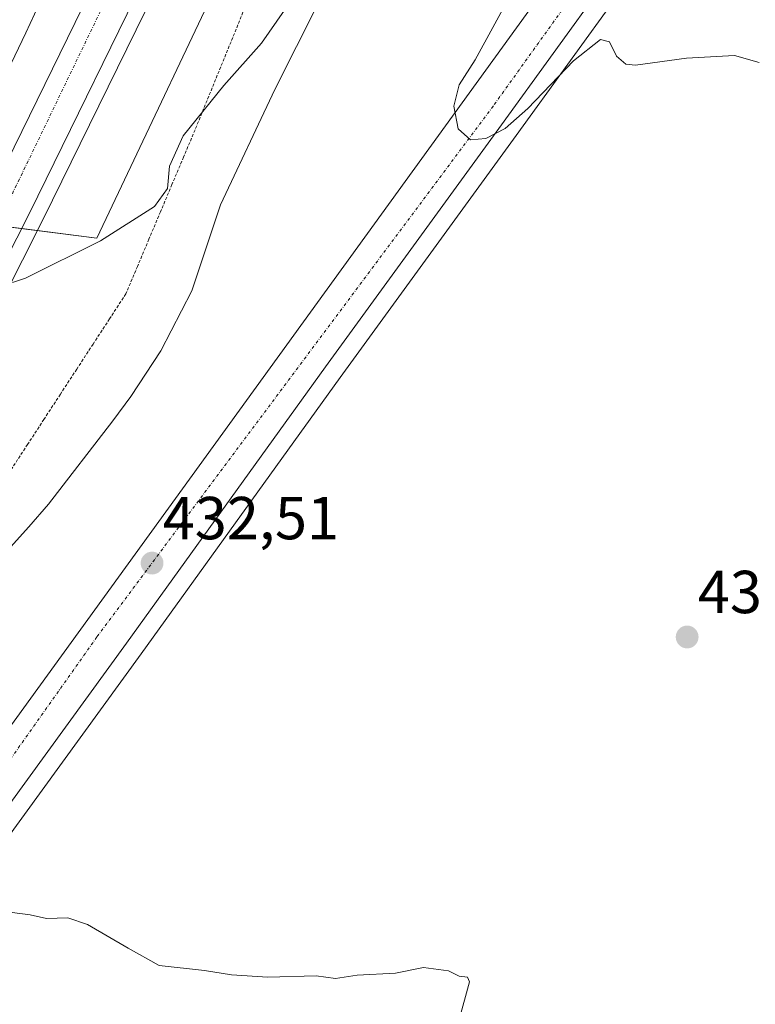
# Model space of a CAD drawing. Units: metres. Extents: x 597247 to 600714, y 4726802 to 4729164.
# Drawn here: x 599941 to 600063, y 4728742 to 4728905 of the extents above; entities that cross this region are included whole.
import ezdxf
from ezdxf.enums import TextEntityAlignment as Align

# ---------------------------------------------------------------- set-up
doc = ezdxf.new("R2010")
doc.units = ezdxf.units.M
doc.header["$MEASUREMENT"] = 0
doc.linetypes.add('TRAZO_Y_PUNTO', pattern=[1, 0.5, -0.25, 0, -0.25])
doc.linetypes.add('TRAZOS', pattern=[0.75, 0.5, -0.25])
for name, color, linetype, lineweight in [('Alambrada', 19, 'TRAZOS', 0), ('Arcén (en calzada doble)', 9, 'Continuous', 13), ('Carretera de calzada doble', 1, 'Continuous', 13), ('Carretera de calzada doble Cxs', 1, 'Continuous', 13), ('Carretera de calzada doble eje', 1, 'TRAZO_Y_PUNTO', 0), ('Carretera de calzada única', 19, 'Continuous', 13), ('Carretera de calzada única Cxs', 19, 'Continuous', 13), ('Carretera de calzada única eje', 19, 'TRAZO_Y_PUNTO', 0), ('Carátula', 7, 'Continuous', 5), ('Corriente natural lineal', 142, 'Continuous', 13), ('Cultivos herbáceos CxS', 92, 'Continuous', 0), ('Curva de nivel normal', 36, 'Continuous', 0), ('Núcleo urbano', 19, 'Continuous', 0), ('Núcleo urbano CxS', 19, 'Continuous', 0), ('Punto de cota en terreno', 7, 'Continuous', 0), ('Rótulo de punto de cota en terreno', 19, 'Continuous', 0)]:
    doc.layers.add(name, color=color, linetype=linetype, lineweight=lineweight)
doc.styles.add('Arial', font='txt', dxfattribs={"height": 0.2})

# ---------------------------------------------------------------- blocks, each defined once
blk = doc.blocks.new('*U161')
at = {"layer": 'Cultivos herbáceos CxS', "color": 92, "linetype": 'Continuous', "lineweight": 0}
blk.add_polyline3d([(599908.87, 4728728, 429.03), (599961.35, 4728800.21, 431.44), (599994.25, 4728845.88, 433.27), (600023.35, 4728885.82, 434.58), (600083.16, 4728968.4, 437.67)], dxfattribs=at)
blk = doc.blocks.new('*U162')
at = {"layer": 'Núcleo urbano CxS', "color": 19, "linetype": 'Continuous', "lineweight": 0}
for points in [[(600083.16, 4728968.4, 437.67), (600023.35, 4728885.82, 434.58), (599994.25, 4728845.88, 433.27), (599961.35, 4728800.21, 431.44), (599908.87, 4728728, 429.03)], [(599824.25, 4728741.45, 430.42), (599834.08, 4728758.6, 430.95), (599843.58, 4728775.89, 429.15), (599861.34, 4728811.65, 432.86), (599870.29, 4728829.53, 433.74), (599878.66, 4728847.72, 434.54), (599886.87, 4728865.98, 435.2), (599891.49, 4728876.83, 435.77), (599954.02, 4728868.88, 435.03), (599978.46, 4728920.35, 438.22), (600001.33, 4728956.22, 444.52), (600022.12, 4728970.25, 445.98), (600036.68, 4728991.04, 442.76), (600049.23, 4729005.59, 442.33), (600082.42, 4729044.07, 444.16)]]:
    blk.add_polyline3d(points, dxfattribs=at)
blk = doc.blocks.new('*U190')
at = {"layer": 'Curva de nivel normal', "color": 36, "linetype": 'Continuous', "lineweight": 0}
blk.add_polyline3d([(600013.87, 4728739.58, 430), (600015.66, 4728745.99, 430), (600015.33, 4728746.8, 430), (600013.95, 4728746.95, 430), (600012.16, 4728747.83, 430), (600008.02, 4728748.35, 430), (600003.42, 4728747.42, 430), (599997.09, 4728747.09, 430), (599993.5, 4728746.58, 430), (599990.31, 4728746.97, 430), (599982.28, 4728746.75, 430), (599976.28, 4728747.14, 430), (599971.86, 4728747.9, 430), (599964.35, 4728748.68, 430), (599959.22, 4728751.55, 430), (599952.48, 4728755.46, 430), (599949.25, 4728756.57, 430), (599945.71, 4728756.45, 430), (599943.01, 4728757.06, 430), (599938.34, 4728757.66, 430)], dxfattribs=at)
blk = doc.blocks.new('5PATER')
at = {"layer": 'Carátula', "linetype": 'Continuous', "lineweight": 5}
h = blk.add_hatch(color=250, dxfattribs=at)
edge = h.paths.add_edge_path()
edge.add_ellipse((0, 0.01), major_axis=(-1.33, -1.34), ratio=0.999422, start_angle=0, end_angle=360)
blk = doc.blocks.new('*U206')
at = {"layer": 'Carretera de calzada única Cxs', "color": 19, "linetype": 'Continuous', "lineweight": 13}
blk.add_polyline3d([(599881.17, 4728707.49, 428.51), (600061.83, 4728956.65, 437.44), (600104.55, 4729015.85, 439.23), (600109.12, 4729022.18, 439.56), (600119.06, 4729035.96, 440.26), (600157.94, 4729089.86, 442.04), (600206.6, 4729156.43, 444.54), (600207.58, 4729157.85, 444.59), (600216.57, 4729157.97, 444.68), (600166.07, 4729088.36, 441.24), (600122.49, 4729027.58, 440), (600122.49, 4729027.58, 440), (600119.43, 4729023.82, 439.93), (600116.26, 4729019.42, 439.8), (600112.32, 4729013.98, 439.59), (600080.73, 4728970.16, 437.91), (600020.92, 4728887.58, 434.9), (599991.82, 4728847.64, 433.57), (599958.92, 4728801.97, 431.79), (599906.44, 4728729.76, 429.27)], dxfattribs=at)

msp = doc.modelspace()

# ---------------------------------------------------------------- linework, layer by layer
at = {"layer": 'Alambrada', "color": 19, "linetype": 'TRAZOS', "lineweight": 0}
msp.add_polyline3d([(599978.76, 4728907.58, 438.22), (599977.07, 4728903.41, 443.06), (599975.37, 4728899.25, 449.5), (599973.67, 4728895.09, 450.23), (599971.97, 4728890.93, 442.85), (599970.27, 4728886.77, 450.4), (599968.37, 4728882.26, 452.26), (599966.46, 4728877.74, 453.64), (599964.56, 4728873.23, 450.75), (599962.65, 4728868.71, 436.61), (599960.75, 4728864.2, 435.82), (599958.84, 4728859.68, 435.02), (599956.13, 4728855.53, 434.96), (599953.42, 4728851.38, 434.84), (599950.71, 4728847.23, 434.14), (599948.01, 4728843.09, 434.15), (599945.3, 4728838.94, 434.27), (599942.59, 4728834.79, 433.99), (599939.88, 4728830.64, 433.92)], dxfattribs=at)
at = {"layer": 'Arcén (en calzada doble)', "color": 9, "linetype": 'Continuous', "lineweight": 13}
msp.add_polyline3d([(599996.17, 4728981.86, 440.74), (599985.87, 4728957.71, 439.54), (599975.6, 4728934.76, 438.43), (599966.64, 4728915.81, 437.59), (599945.19, 4728871.99, 435.45), (599921.28, 4728824.84, 433.17), (599905.67, 4728796.13, 431.88), (599887.57, 4728764.25, 430.56), (599868.62, 4728731.75, 429.07), (599852.94, 4728706.1, 428.12), (599827.3, 4728666.02, 427.05), (599806.55, 4728634.59, 425.97), (599783.32, 4728601.01, 424.91), (599755.69, 4728562.15, 423.84), (599693.44, 4728475.81, 421.62)], dxfattribs=at)
at = {"layer": 'Carretera de calzada doble', "color": 1, "linetype": 'Continuous', "lineweight": 13}
for points in [[(599981.18, 4728988.09, 440.21), (599958.08, 4728936.8, 437.78), (599942.28, 4728902.81, 436.18), (599931.89, 4728881.13, 435.13), (599919.48, 4728856.6, 433.87), (599897.03, 4728814.94, 432.03), (599870.25, 4728766.88, 429.91), (599856.32, 4728742.74, 428.99), (599838.8, 4728714.22, 427.84), (599821.35, 4728686.83, 426.92), (599800.19, 4728654.86, 425.8), (599780.46, 4728625.9, 424.95), (599760.44, 4728597.19, 424.1), (599723.62, 4728545.98, 422.92), (599686.01, 4728493.72, 421.91)], [(599685.67, 4728481.44, 421.77), (599747.87, 4728567.74, 423.59), (599775.44, 4728606.54, 424.65), (599798.58, 4728639.98, 425.61), (599819.23, 4728671.26, 426.62), (599844.8, 4728711.21, 428.05), (599860.35, 4728736.68, 428.99), (599879.23, 4728769.05, 430.24), (599897.26, 4728800.8, 431.63), (599912.78, 4728829.32, 432.88), (599936.58, 4728876.26, 435.06), (599957.98, 4728919.97, 437.21), (599966.85, 4728938.77, 438.16), (599977.07, 4728961.56, 439.22), (599987.29, 4728985.55, 440.38)], [(599993.86, 4728982.81, 440.69), (599983.58, 4728958.71, 439.53), (599973.32, 4728935.81, 438.4), (599964.39, 4728916.89, 437.55), (599942.96, 4728873.09, 435.44), (599919.07, 4728826.01, 433.18), (599903.48, 4728797.34, 431.92), (599885.41, 4728765.5, 430.6), (599866.46, 4728733.02, 429.33), (599850.82, 4728707.43, 428.39), (599825.21, 4728667.39, 426.97), (599804.48, 4728635.99, 425.9), (599781.26, 4728602.44, 424.9), (599753.67, 4728563.59, 423.81), (599691.42, 4728477.27, 421.68), (599611.67, 4728367.71, 419.51), (599514.53, 4728233.42, 417.13), (599503.2, 4728217.48, 416.91), (599496.02, 4728207.29, 416.74)]]:
    msp.add_polyline3d(points, dxfattribs=at)
at = {"layer": 'Carretera de calzada doble Cxs', "color": 1, "linetype": 'Continuous', "lineweight": 13}
for points in [[(599832.57, 4728718.11, 427.7), (599850.01, 4728746.5, 428.76), (599863.85, 4728770.5, 429.72), (599890.58, 4728818.48, 431.74), (599912.98, 4728860.01, 433.73), (599925.3, 4728884.38, 434.89), (599935.64, 4728905.94, 435.97), (599951.41, 4728939.85, 437.58), (599974.4, 4728990.9, 440.03), (599978.34, 4728989.27, 440.2), (599981.18, 4728988.09, 440.21), (599981.18, 4728988.09, 440.21), (599958.08, 4728936.8, 437.78), (599942.28, 4728902.81, 436.18), (599931.89, 4728881.13, 435.13), (599919.48, 4728856.6, 433.87), (599897.03, 4728814.94, 432.03), (599870.25, 4728766.88, 429.91), (599856.32, 4728742.74, 428.99), (599838.8, 4728714.22, 427.84)], [(599860.35, 4728736.68, 428.99), (599879.23, 4728769.05, 430.24), (599897.26, 4728800.8, 431.63), (599912.78, 4728829.32, 432.88), (599936.58, 4728876.26, 435.06), (599957.98, 4728919.97, 437.21), (599966.85, 4728938.77, 438.16), (599977.07, 4728961.56, 439.22), (599987.29, 4728985.55, 440.38), (599993.86, 4728982.81, 440.69), (599993.86, 4728982.81, 440.69), (599983.58, 4728958.71, 439.53), (599973.32, 4728935.81, 438.4), (599964.39, 4728916.89, 437.55), (599942.96, 4728873.09, 435.44), (599919.07, 4728826.01, 433.18), (599903.48, 4728797.34, 431.92), (599885.41, 4728765.5, 430.6), (599866.46, 4728733.02, 429.33)]]:
    msp.add_polyline3d(points, dxfattribs=at)
at = {"layer": 'Carretera de calzada doble eje', "color": 1, "linetype": 'TRAZO_Y_PUNTO', "lineweight": 0}
msp.add_polyline3d([(599516.62, 4728244.47, 417.22), (599541.82, 4728279.41, 417.81), (599614.44, 4728378.09, 419.75), (599639.53, 4728412.82, 420.43), (599676.71, 4728465.68, 421.48), (599702.05, 4728498.63, 422.19), (599733.73, 4728542.99, 423.18), (599788.89, 4728620.38, 425.24), (599812.96, 4728655.1, 426.35), (599838.76, 4728697.56, 427.72), (599866.37, 4728740.91, 429.42), (599897.48, 4728794.23, 431.62), (599910.92, 4728817.55, 432.67), (599931.94, 4728859.38, 434.54), (599977.23, 4728953.18, 439.05), (599991.09, 4728983.97, 440.58)], dxfattribs=at)
at = {"layer": 'Carretera de calzada única', "color": 19, "linetype": 'Continuous', "lineweight": 13}
for points in [[(599110.82, 4727621.09, 398.95), (599116.57, 4727630.34, 399.42), (599182.46, 4727731.09, 404.92), (599228.19, 4727800.79, 407.95), (599276.73, 4727872.11, 410.21), (599305.71, 4727913.43, 411.24), (599330.98, 4727948.34, 411.72), (599369.46, 4728001.18, 412.25), (599398.98, 4728042.09, 412.91), (599485.73, 4728161.98, 414.95), (599514.73, 4728201.54, 415.45), (599548.76, 4728248.96, 415.82), (599583.53, 4728296.76, 416.22), (599598.1, 4728317.3, 416.63), (599654.01, 4728394.76, 418.58), (599684.73, 4728436.68, 419.88), (599714.75, 4728477.98, 421.19), (599781.89, 4728570.71, 423.92), (599881.17, 4728707.49, 428.51), (600061.83, 4728956.65, 437.44), (600104.55, 4729015.85, 439.23), (600109.12, 4729022.18, 439.56)], [(600116.26, 4729019.42, 439.8), (600112.32, 4729013.98, 439.59), (600080.73, 4728970.16, 437.91), (600020.92, 4728887.58, 434.9), (599991.82, 4728847.64, 433.57), (599958.92, 4728801.97, 431.79), (599906.44, 4728729.76, 429.27), (599845.26, 4728645.68, 426.38), (599833.55, 4728629.01, 425.8), (599788.14, 4728566.83, 423.89), (599720.76, 4728473.97, 421.1), (599690.48, 4728432.18, 419.8), (599659.26, 4728389.25, 418.59), (599589.42, 4728292.38, 416.1), (599520.14, 4728196.76, 415.27), (599512.1, 4728185.74, 415.27)]]:
    msp.add_polyline3d(points, dxfattribs=at)
at = {"layer": 'Carretera de calzada única eje', "color": 19, "linetype": 'TRAZO_Y_PUNTO', "lineweight": 0}
msp.add_polyline3d([(600114.46, 4729024.04, 439.92), (600089.94, 4728988.77, 438.7), (600019.55, 4728890.69, 435.1), (599954.05, 4728802.98, 432.04), (599914.92, 4728747.73, 430.1), (599883.42, 4728704.79, 428.54), (599820.1, 4728617.32, 425.47), (599746.35, 4728516.26, 422.55), (599647.03, 4728378.98, 418.39), (599539.26, 4728229.31, 415.65), (599508.4, 4728186.96, 415.34)], dxfattribs=at)
at = {"layer": 'Corriente natural lineal', "color": 142, "linetype": 'Continuous', "lineweight": 13}
msp.add_polyline3d([(599994.24, 4728914.92, 434.14), (599983.45, 4728893.41, 433.62), (599974.47, 4728874.39, 432.7), (599969.72, 4728860.17, 431.75), (599964.62, 4728850.25, 433.02), (599959.67, 4728842.73, 432.1), (599956.69, 4728838.68, 431.59), (599946.03, 4728824.95, 431.82), (599942.82, 4728821.2, 431.77), (599936.16, 4728813.91, 429.83), (599933.03, 4728809.89, 430.89), (599930.9, 4728805.31, 430.42), (599929.92, 4728800.37, 430.7), (599929.22, 4728790.55, 430.47), (599928.51, 4728785.62, 429.7), (599927.64, 4728782.75, 429.17), (599923.38, 4728776.53, 430.29), (599916.48, 4728774.66, 429.04), (599905.5, 4728769.5, 428.48), (599896.12, 4728761.52, 427.89), (599892.54, 4728756.14, 427.78), (599873.21, 4728722.95, 426.48)], dxfattribs=at)
at = {"layer": 'Cultivos herbáceos CxS', "color": 92, "linetype": 'Continuous', "lineweight": 0}
msp.add_polyline3d([(599848.35, 4728644.54, 426.25), (599883.83, 4728693.56, 427.89), (599888.82, 4728700.44, 428.15), (599888.82, 4728700.45, 428.15), (599888.83, 4728700.46, 428.15), (599908.87, 4728728, 429.03), (599961.35, 4728800.21, 431.44), (599994.25, 4728845.88, 433.27), (600023.35, 4728885.82, 434.58), (600083.16, 4728968.4, 437.67), (600114.75, 4729012.22, 439.5), (600118.68, 4729017.65, 439.75), (600120.79, 4729020.58, 439.84), (600123.11, 4729023.79, 439.86), (600124.67, 4729025.95, 439.82), (600124.84, 4729026.19, 439.81), (600127.58, 4729029.99, 439.61)], dxfattribs=at)
at = {"layer": 'Curva de nivel normal', "color": 36, "linetype": 'Continuous', "lineweight": 0}
for points in [[(599986.3, 4728908.43, 435), (599981.26, 4728901.09, 435), (599975.05, 4728894.09, 435), (599968.32, 4728885.76, 435), (599966.03, 4728880.76, 435), (599965.74, 4728877.09, 435), (599963.57, 4728874.09, 435), (599954.64, 4728868.43, 435), (599942.26, 4728862.24, 435), (599940.11, 4728861.54, 435)], [(600063.52, 4728897.91, 435), (600059.44, 4728899.06, 435), (600051.52, 4728898.64, 435), (600043.1, 4728897.46, 435), (600041.5, 4728897.64, 435), (600039.93, 4728898.92, 435), (600038.76, 4728901.32, 435), (600037.27, 4728901.68, 435), (600032.82, 4728898.2, 435), (600025.28, 4728890.27, 435), (600021.54, 4728887, 435), (600018.33, 4728885.36, 435), (600015.79, 4728885.11, 435), (600013.78, 4728886.93, 435), (600013.06, 4728890.66, 435), (600013.94, 4728894.18, 435), (600016.55, 4728898.36, 435), (600022.4, 4728909.09, 435)]]:
    msp.add_polyline3d(points, dxfattribs=at)
at = {"layer": 'Núcleo urbano', "color": 19, "linetype": 'Continuous', "lineweight": 0}
for points in [[(600082.42, 4729044.07, 444.16), (600049.23, 4729005.59, 442.33), (600036.68, 4728991.04, 442.76), (600029.72, 4728981.12, 445.55), (600027.27, 4728977.61, 446.15), (600025.23, 4728974.7, 446.18), (600022.12, 4728970.25, 445.98), (600004.34, 4728958.25, 445.06), (600001.33, 4728956.22, 444.52), (599978.46, 4728920.35, 438.22), (599954.02, 4728868.89, 435.03), (599944.24, 4728870.13, 435.32), (599941.62, 4728870.46, 435.3), (599937.54, 4728870.98, 435.08), (599934.12, 4728871.41, 434.83), (599927.4, 4728872.27, 434.67), (599923.66, 4728872.74, 434.56), (599919.67, 4728873.25, 434.32), (599917.03, 4728873.58, 434.14), (599907.03, 4728874.85, 436.83), (599902.29, 4728875.46, 438.59), (599900.41, 4728875.69, 438.56), (599898.53, 4728875.93, 438.06), (599891.49, 4728876.83, 435.77)], [(599848.35, 4728644.54, 426.25), (599883.83, 4728693.56, 427.89), (599888.82, 4728700.44, 428.15), (599888.82, 4728700.45, 428.15), (599888.83, 4728700.46, 428.15), (599908.87, 4728728, 429.03), (599961.35, 4728800.21, 431.44), (599994.25, 4728845.88, 433.27), (600023.35, 4728885.82, 434.58), (600083.16, 4728968.4, 437.67), (600114.75, 4729012.22, 439.5), (600118.68, 4729017.65, 439.75), (600120.79, 4729020.58, 439.84), (600123.11, 4729023.79, 439.86), (600124.67, 4729025.95, 439.82), (600124.84, 4729026.19, 439.81), (600127.58, 4729029.99, 439.61)]]:
    msp.add_polyline3d(points, dxfattribs=at)
at = {"layer": 'Núcleo urbano CxS', "color": 19, "linetype": 'Continuous', "lineweight": 0}
msp.add_polyline3d([(599978.46, 4728920.35, 438.22), (599954.02, 4728868.88, 435.03), (599891.49, 4728876.83, 435.77), (599888.52, 4728877.2, 435.69), (599889.92, 4728880.24, 435.86), (599899.96, 4728902.15, 437.2), (599902.56, 4728942.18, 439.78)], dxfattribs=at)

# ---------------------------------------------------------------- block references
at = {"layer": 'Carretera de calzada única Cxs', "color": 19, "linetype": 'Continuous', "lineweight": 13}
msp.add_blockref('*U206', (0, 0), dxfattribs=at)
at = {"layer": 'Cultivos herbáceos CxS', "color": 92, "linetype": 'Continuous', "lineweight": 0}
msp.add_blockref('*U161', (0, 0), dxfattribs=at)
at = {"layer": 'Curva de nivel normal', "color": 36, "linetype": 'Continuous', "lineweight": 0}
msp.add_blockref('*U190', (0, 0), dxfattribs=at)
at = {"layer": 'Núcleo urbano CxS', "color": 19, "linetype": 'Continuous', "lineweight": 0}
msp.add_blockref('*U162', (0, 0), dxfattribs=at)
at = {"layer": 'Punto de cota en terreno', "linetype": 'Continuous', "lineweight": 0}
for p in [(599963.17, 4728815.18, 432.51), (600051.62, 4728802.97, 432.28)]:
    msp.add_blockref('5PATER', p, dxfattribs=at)

# ---------------------------------------------------------------- texts
at = {"layer": 'Rótulo de punto de cota en terreno', "color": 19, "linetype": 'Continuous', "lineweight": 0, "style": 'Arial'}
for s, p in [('432,51', (599964.93, 4728816.94)), ('432,28', (600053.38, 4728804.73))]:
    msp.add_text(s, height=7, dxfattribs=at).set_placement(p, align=Align.BOTTOM_LEFT)

doc.saveas('drawing.dxf')
